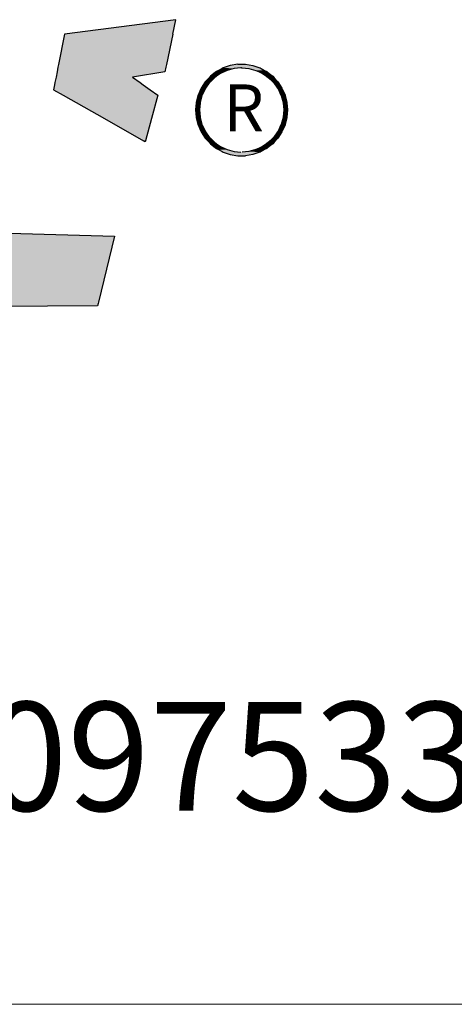
# Model space of a CAD drawing. Units: millimetres. Extents: x 436130 to 448103, y 140079 to 148770.
# Drawn here: x 438349 to 438702, y 140276 to 141073 of the extents above; entities that cross this region are included whole.
import ezdxf

# ---------------------------------------------------------------- set-up
doc = ezdxf.new("R2010")
doc.units = ezdxf.units.MM
doc.styles.get("Standard").update_dxf_attribs({"font": 'txt', "bigfont": 'gbcbig.shx'})

# ---------------------------------------------------------------- blocks, each defined once
blk = doc.blocks.new('*U12')
at = {"color": 1, "linetype": 'Continuous'}
for p, q in [((85005.84, 607418.19), (84940.84, 607409.81)), ((85004.11, 607409.81), (85005.84, 607418.19)), ((84940.84, 607409.81), (84937.42, 607392.11)), ((85004.11, 607409.81), (85000.44, 607392.11)), ((84937.09, 607390.42), (84936.58, 607387.81)), ((84937.42, 607392.11), (84937.09, 607390.42)), ((85000.09, 607390.42), (84999.55, 607387.81)), ((85000.44, 607392.11), (85000.09, 607390.42)), ((84935.97, 607384.67), (84935.37, 607381.54)), ((84936.58, 607387.81), (84935.97, 607384.67)), ((84999.55, 607387.81), (84980.68, 607384.67)), ((84980.68, 607384.67), (84985.07, 607381.54)), ((84935.12, 607380.25), (84934.55, 607377.34)), ((84934.55, 607377.34), (84940.09, 607374.2)), ((84935.37, 607381.54), (84935.12, 607380.25)), ((84985.07, 607381.54), (84986.88, 607380.25)), ((84986.88, 607380.25), (84990.96, 607377.34)), ((84990.96, 607377.34), (84995.36, 607374.2)), ((84940.09, 607374.2), (84964.23, 607360.48)), ((84995.36, 607374.2), (84991.66, 607360.48)), ((84964.23, 607360.48), (84987.1, 607347.48)), ((84991.66, 607360.48), (84988.16, 607347.48)), ((84988.02, 607346.96), (84987.1, 607347.48)), ((84988.16, 607347.48), (84988.02, 607346.96)), ((84908.67, 607293.67), (84970.05, 607291.83)), ((84970.05, 607291.83), (84960.78, 607253.33)), ((84960.26, 607251.18), (84835.64, 607250.67)), ((84960.58, 607252.51), (84960.26, 607251.18)), ((84960.78, 607253.33), (84960.58, 607252.51))]:
    blk.add_line(p, q, dxfattribs=at)
for points in [[(85005.84, 607418.19), (84940.84, 607409.81), (85004.11, 607409.81)], [(84940.84, 607409.81), (84937.42, 607392.11), (85000.44, 607392.11)], [(84937.09, 607390.42), (84936.58, 607387.81), (84999.55, 607387.81)], [(84937.42, 607392.11), (84937.09, 607390.42), (85000.09, 607390.42)], [(84935.97, 607384.67), (84935.37, 607381.54), (84985.07, 607381.54)], [(84936.58, 607387.81), (84935.97, 607384.67), (84980.68, 607384.67)], [(84935.12, 607380.25), (84934.55, 607377.34), (84990.96, 607377.34)], [(84934.55, 607377.34), (84940.09, 607374.2), (84995.36, 607374.2)], [(84935.37, 607381.54), (84935.12, 607380.25), (84986.88, 607380.25)], [(84940.09, 607374.2), (84964.23, 607360.48), (84991.66, 607360.48)], [(84964.23, 607360.48), (84987.1, 607347.48), (84988.16, 607347.48)], [(84848.42, 607291.83), (84836.46, 607253.33), (84960.78, 607253.33)], [(84848.99, 607293.67), (84848.42, 607291.83), (84970.05, 607291.83)], [(84836.21, 607252.51), (84835.8, 607251.18), (84960.26, 607251.18)], [(84836.46, 607253.33), (84836.21, 607252.51), (84960.58, 607252.51)]]:
    blk.add_solid(points, dxfattribs=at)
at = {"color": 1, "linetype": 'Continuous', "extrusion": (0, 0, -1)}
for points in [[(-84940.84, 607409.81), (-85004.11, 607409.81), (-85000.44, 607392.11)], [(-84937.09, 607390.42), (-85000.09, 607390.42), (-84999.55, 607387.81)], [(-84937.42, 607392.11), (-85000.44, 607392.11), (-85000.09, 607390.42)], [(-84935.97, 607384.67), (-84980.68, 607384.67), (-84985.07, 607381.54)], [(-84936.58, 607387.81), (-84999.55, 607387.81), (-84980.68, 607384.67)], [(-84934.55, 607377.34), (-84990.96, 607377.34), (-84995.36, 607374.2)], [(-84935.12, 607380.25), (-84986.88, 607380.25), (-84990.96, 607377.34)], [(-84935.37, 607381.54), (-84985.07, 607381.54), (-84986.88, 607380.25)], [(-84940.09, 607374.2), (-84995.36, 607374.2), (-84991.66, 607360.48)], [(-84964.23, 607360.48), (-84991.66, 607360.48), (-84988.16, 607347.48)], [(-84987.1, 607347.48), (-84988.16, 607347.48), (-84988.02, 607346.96)], [(-84848.42, 607291.83), (-84970.05, 607291.83), (-84960.78, 607253.33)], [(-84848.99, 607293.67), (-84908.67, 607293.67), (-84970.05, 607291.83)], [(-84835.8, 607251.18), (-84960.26, 607251.18), (-84835.64, 607250.67)], [(-84836.21, 607252.51), (-84960.58, 607252.51), (-84960.26, 607251.18)], [(-84836.46, 607253.33), (-84960.78, 607253.33), (-84960.58, 607252.51)]]:
    blk.add_solid(points, dxfattribs=at)
blk = doc.blocks.new('*U13')
at = {"color": 157, "linetype": 'Continuous'}
for p, q in [((85032.9, 607389.74), (85030.85, 607388.63)), ((85033.52, 607390.08), (85032.9, 607389.74)), ((85033.63, 607390.12), (85033.52, 607390.08)), ((85037.71, 607391.52), (85033.63, 607390.12)), ((85040.03, 607389.74), (85035.88, 607388.63)), ((85042.09, 607392.25), (85037.71, 607391.52)), ((85043.88, 607390.08), (85040.03, 607389.74)), ((85042.09, 607392.25), (85046.52, 607392.25)), ((85044.3, 607390.12), (85043.88, 607390.08)), ((85044.3, 607390.12), (85044.73, 607390.08)), ((85044.73, 607390.08), (85048.58, 607389.74)), ((85046.52, 607392.25), (85050.89, 607391.52)), ((85048.58, 607389.74), (85052.72, 607388.63)), ((85050.89, 607391.52), (85054.97, 607390.12)), ((85054.97, 607390.12), (85055.08, 607390.08)), ((85055.08, 607390.08), (85055.7, 607389.74)), ((85055.7, 607389.74), (85057.75, 607388.63)), ((85025.31, 607384.36), (85023.13, 607381.99)), ((85026.13, 607385.25), (85025.31, 607384.36)), ((85028.48, 607384.36), (85026.11, 607381.99)), ((85028.15, 607386.82), (85026.13, 607385.25)), ((85029.63, 607387.97), (85028.15, 607386.82)), ((85029.75, 607385.25), (85028.48, 607384.36)), ((85030.85, 607388.63), (85029.63, 607387.97)), ((85032, 607386.82), (85029.75, 607385.25)), ((85034.46, 607387.97), (85032, 607386.82)), ((85035.88, 607388.63), (85034.46, 607387.97)), ((85052.72, 607388.63), (85054.14, 607387.97)), ((85054.14, 607387.97), (85056.61, 607386.82)), ((85056.61, 607386.82), (85058.85, 607385.25)), ((85057.75, 607388.63), (85058.98, 607387.97)), ((85058.85, 607385.25), (85060.12, 607384.36)), ((85058.98, 607387.97), (85060.46, 607386.82)), ((85060.12, 607384.36), (85062.49, 607381.99)), ((85060.46, 607386.82), (85062.47, 607385.25)), ((85062.47, 607385.25), (85063.29, 607384.36)), ((85063.29, 607384.36), (85065.48, 607381.99)), ((85020.5, 607377.81), (85018.92, 607374.22)), ((85020.7, 607378.28), (85020.5, 607377.81)), ((85022.69, 607381.33), (85020.7, 607378.28)), ((85022.99, 607377.81), (85021.31, 607374.22)), ((85023.13, 607381.99), (85022.69, 607381.33)), ((85023.32, 607378.28), (85022.99, 607377.81)), ((85025.45, 607381.33), (85023.32, 607378.28)), ((85026.11, 607381.99), (85025.45, 607381.33)), ((85062.49, 607381.99), (85063.15, 607381.33)), ((85063.15, 607381.33), (85065.29, 607378.28)), ((85065.29, 607378.28), (85065.61, 607377.81)), ((85065.48, 607381.99), (85065.91, 607381.33)), ((85065.61, 607377.81), (85067.29, 607374.22)), ((85065.91, 607381.33), (85067.9, 607378.28)), ((85067.9, 607378.28), (85068.1, 607377.81)), ((85068.1, 607377.81), (85069.68, 607374.22)), ((85018.85, 607373.93), (85017.83, 607369.92)), ((85018.92, 607374.22), (85018.85, 607373.93)), ((85021.18, 607373.93), (85020.1, 607369.92)), ((85021.31, 607374.22), (85021.18, 607373.93)), ((85067.29, 607374.22), (85067.43, 607373.93)), ((85067.43, 607373.93), (85068.5, 607369.92)), ((85069.68, 607374.22), (85069.76, 607373.93)), ((85069.76, 607373.93), (85070.77, 607369.92)), ((85017.82, 607369.78), (85017.47, 607365.51)), ((85017.83, 607369.92), (85017.82, 607369.78)), ((85020.07, 607369.78), (85019.69, 607365.51)), ((85020.1, 607369.92), (85020.07, 607369.78)), ((85068.5, 607369.92), (85068.54, 607369.78)), ((85068.54, 607369.78), (85068.91, 607365.51)), ((85070.77, 607369.92), (85070.78, 607369.78)), ((85070.78, 607369.78), (85071.13, 607365.51)), ((85017.47, 607365.51), (85017.82, 607361.23)), ((85017.82, 607361.23), (85017.83, 607361.09)), ((85017.83, 607361.09), (85018.85, 607357.09)), ((85019.69, 607365.51), (85020.07, 607361.23)), ((85020.07, 607361.23), (85020.1, 607361.09)), ((85020.1, 607361.09), (85021.18, 607357.09)), ((85068.5, 607361.09), (85067.43, 607357.09)), ((85068.54, 607361.23), (85068.5, 607361.09)), ((85068.91, 607365.51), (85068.54, 607361.23)), ((85070.77, 607361.09), (85069.76, 607357.09)), ((85070.78, 607361.23), (85070.77, 607361.09)), ((85071.13, 607365.51), (85070.78, 607361.23)), ((85018.85, 607357.09), (85018.92, 607356.8)), ((85018.92, 607356.8), (85020.5, 607353.2)), ((85021.18, 607357.09), (85021.31, 607356.8)), ((85021.31, 607356.8), (85022.99, 607353.2)), ((85067.29, 607356.8), (85065.61, 607353.2)), ((85067.43, 607357.09), (85067.29, 607356.8)), ((85069.68, 607356.8), (85068.1, 607353.2)), ((85069.76, 607357.09), (85069.68, 607356.8)), ((85020.5, 607353.2), (85020.7, 607352.74)), ((85020.7, 607352.74), (85022.69, 607349.69)), ((85022.69, 607349.69), (85023.13, 607349.03)), ((85022.99, 607353.2), (85023.32, 607352.74)), ((85023.13, 607349.03), (85025.31, 607346.66)), ((85023.32, 607352.74), (85025.45, 607349.69)), ((85025.45, 607349.69), (85026.11, 607349.03)), ((85026.11, 607349.03), (85028.48, 607346.66)), ((85062.49, 607349.03), (85060.12, 607346.66)), ((85063.15, 607349.69), (85062.49, 607349.03)), ((85065.29, 607352.74), (85063.15, 607349.69)), ((85065.48, 607349.03), (85063.29, 607346.66)), ((85065.61, 607353.2), (85065.29, 607352.74)), ((85065.91, 607349.69), (85065.48, 607349.03)), ((85067.9, 607352.74), (85065.91, 607349.69)), ((85068.1, 607353.2), (85067.9, 607352.74)), ((85025.31, 607346.66), (85026.13, 607345.77)), ((85026.13, 607345.77), (85028.15, 607344.2)), ((85028.15, 607344.2), (85029.63, 607343.04)), ((85028.48, 607346.66), (85029.75, 607345.77)), ((85029.63, 607343.04), (85030.85, 607342.38)), ((85029.75, 607345.77), (85032, 607344.2)), ((85032, 607344.2), (85034.46, 607343.04)), ((85034.46, 607343.04), (85035.88, 607342.38)), ((85054.14, 607343.04), (85052.72, 607342.38)), ((85056.61, 607344.2), (85054.14, 607343.04)), ((85058.85, 607345.77), (85056.61, 607344.2)), ((85058.98, 607343.04), (85057.75, 607342.38)), ((85060.12, 607346.66), (85058.85, 607345.77)), ((85060.46, 607344.2), (85058.98, 607343.04)), ((85062.47, 607345.77), (85060.46, 607344.2)), ((85063.29, 607346.66), (85062.47, 607345.77)), ((85030.85, 607342.38), (85032.9, 607341.27)), ((85032.9, 607341.27), (85033.52, 607340.94)), ((85033.52, 607340.94), (85033.63, 607340.9)), ((85033.63, 607340.9), (85037.71, 607339.5)), ((85035.88, 607342.38), (85040.03, 607341.27)), ((85037.71, 607339.5), (85042.09, 607338.77)), ((85040.03, 607341.27), (85043.88, 607340.94)), ((85042.09, 607338.77), (85046.52, 607338.77)), ((85048.58, 607341.27), (85044.73, 607340.94)), ((85050.89, 607339.5), (85046.52, 607338.77)), ((85052.72, 607342.38), (85048.58, 607341.27)), ((85054.97, 607340.9), (85050.89, 607339.5)), ((85055.08, 607340.94), (85054.97, 607340.9)), ((85055.7, 607341.27), (85055.08, 607340.94)), ((85057.75, 607342.38), (85055.7, 607341.27))]:
    blk.add_line(p, q, dxfattribs=at)
for points in [[(85032.9, 607389.74), (85030.85, 607388.63), (85035.88, 607388.63)], [(85033.52, 607390.08), (85032.9, 607389.74), (85040.03, 607389.74)], [(85033.63, 607390.12), (85033.52, 607390.08), (85043.88, 607390.08)], [(85037.71, 607391.52), (85033.63, 607390.12), (85054.97, 607390.12)], [(85042.09, 607392.25), (85037.71, 607391.52), (85050.89, 607391.52)], [(85042.09, 607392.25), (85042.09, 607392.25), (85046.52, 607392.25)], [(85044.3, 607390.12), (85044.73, 607390.08), (85055.08, 607390.08)], [(85044.73, 607390.08), (85048.58, 607389.74), (85055.7, 607389.74)], [(85048.58, 607389.74), (85052.72, 607388.63), (85057.75, 607388.63)], [(85025.31, 607384.36), (85023.13, 607381.99), (85026.11, 607381.99)], [(85026.13, 607385.25), (85025.31, 607384.36), (85028.48, 607384.36)], [(85028.15, 607386.82), (85026.13, 607385.25), (85029.75, 607385.25)], [(85029.63, 607387.97), (85028.15, 607386.82), (85032, 607386.82)], [(85030.85, 607388.63), (85029.63, 607387.97), (85034.46, 607387.97)], [(85052.72, 607388.63), (85054.14, 607387.97), (85058.98, 607387.97)], [(85054.14, 607387.97), (85056.61, 607386.82), (85060.46, 607386.82)], [(85056.61, 607386.82), (85058.85, 607385.25), (85062.47, 607385.25)], [(85058.85, 607385.25), (85060.12, 607384.36), (85063.29, 607384.36)], [(85060.12, 607384.36), (85062.49, 607381.99), (85065.48, 607381.99)], [(85020.5, 607377.81), (85018.92, 607374.22), (85021.31, 607374.22)], [(85020.7, 607378.28), (85020.5, 607377.81), (85022.99, 607377.81)], [(85022.69, 607381.33), (85020.7, 607378.28), (85023.32, 607378.28)], [(85023.13, 607381.99), (85022.69, 607381.33), (85025.45, 607381.33)], [(85062.49, 607381.99), (85063.15, 607381.33), (85065.91, 607381.33)], [(85063.15, 607381.33), (85065.29, 607378.28), (85067.9, 607378.28)], [(85065.29, 607378.28), (85065.61, 607377.81), (85068.1, 607377.81)], [(85065.61, 607377.81), (85067.29, 607374.22), (85069.68, 607374.22)], [(85018.85, 607373.93), (85017.83, 607369.92), (85020.1, 607369.92)], [(85018.92, 607374.22), (85018.85, 607373.93), (85021.18, 607373.93)], [(85067.29, 607374.22), (85067.43, 607373.93), (85069.76, 607373.93)], [(85067.43, 607373.93), (85068.5, 607369.92), (85070.77, 607369.92)], [(85017.82, 607369.78), (85017.47, 607365.51), (85019.69, 607365.51)], [(85017.83, 607369.92), (85017.82, 607369.78), (85020.07, 607369.78)], [(85068.5, 607369.92), (85068.54, 607369.78), (85070.78, 607369.78)], [(85068.54, 607369.78), (85068.91, 607365.51), (85071.13, 607365.51)], [(85017.47, 607365.51), (85017.82, 607361.23), (85020.07, 607361.23)], [(85017.82, 607361.23), (85017.83, 607361.09), (85020.1, 607361.09)], [(85017.83, 607361.09), (85018.85, 607357.09), (85021.18, 607357.09)], [(85068.5, 607361.09), (85067.43, 607357.09), (85069.76, 607357.09)], [(85068.54, 607361.23), (85068.5, 607361.09), (85070.77, 607361.09)], [(85068.91, 607365.51), (85068.54, 607361.23), (85070.78, 607361.23)], [(85018.85, 607357.09), (85018.92, 607356.8), (85021.31, 607356.8)], [(85018.92, 607356.8), (85020.5, 607353.2), (85022.99, 607353.2)], [(85067.29, 607356.8), (85065.61, 607353.2), (85068.1, 607353.2)], [(85067.43, 607357.09), (85067.29, 607356.8), (85069.68, 607356.8)], [(85020.5, 607353.2), (85020.7, 607352.74), (85023.32, 607352.74)], [(85020.7, 607352.74), (85022.69, 607349.69), (85025.45, 607349.69)], [(85022.69, 607349.69), (85023.13, 607349.03), (85026.11, 607349.03)], [(85023.13, 607349.03), (85025.31, 607346.66), (85028.48, 607346.66)], [(85062.49, 607349.03), (85060.12, 607346.66), (85063.29, 607346.66)], [(85063.15, 607349.69), (85062.49, 607349.03), (85065.48, 607349.03)], [(85065.29, 607352.74), (85063.15, 607349.69), (85065.91, 607349.69)], [(85065.61, 607353.2), (85065.29, 607352.74), (85067.9, 607352.74)], [(85025.31, 607346.66), (85026.13, 607345.77), (85029.75, 607345.77)], [(85026.13, 607345.77), (85028.15, 607344.2), (85032, 607344.2)], [(85028.15, 607344.2), (85029.63, 607343.04), (85034.46, 607343.04)], [(85029.63, 607343.04), (85030.85, 607342.38), (85035.88, 607342.38)], [(85054.14, 607343.04), (85052.72, 607342.38), (85057.75, 607342.38)], [(85056.61, 607344.2), (85054.14, 607343.04), (85058.98, 607343.04)], [(85058.85, 607345.77), (85056.61, 607344.2), (85060.46, 607344.2)], [(85060.12, 607346.66), (85058.85, 607345.77), (85062.47, 607345.77)], [(85030.85, 607342.38), (85032.9, 607341.27), (85040.03, 607341.27)], [(85032.9, 607341.27), (85033.52, 607340.94), (85043.88, 607340.94)], [(85033.52, 607340.94), (85033.63, 607340.9), (85044.3, 607340.9)], [(85033.63, 607340.9), (85037.71, 607339.5), (85050.89, 607339.5)], [(85037.71, 607339.5), (85042.09, 607338.77), (85046.52, 607338.77)], [(85042.09, 607338.77), (85042.09, 607338.77), (85046.52, 607338.77)], [(85044.73, 607340.94), (85044.3, 607340.9), (85054.97, 607340.9)], [(85048.58, 607341.27), (85044.73, 607340.94), (85055.08, 607340.94)], [(85052.72, 607342.38), (85048.58, 607341.27), (85055.7, 607341.27)]]:
    blk.add_solid(points, dxfattribs=at)
at = {"color": 157, "linetype": 'Continuous', "extrusion": (0, 0, -1)}
for points in [[(-85032.9, 607389.74), (-85040.03, 607389.74), (-85035.88, 607388.63)], [(-85033.52, 607390.08), (-85043.88, 607390.08), (-85040.03, 607389.74)], [(-85033.63, 607390.12), (-85044.3, 607390.12), (-85043.88, 607390.08)], [(-85037.71, 607391.52), (-85050.89, 607391.52), (-85054.97, 607390.12)], [(-85042.09, 607392.25), (-85046.52, 607392.25), (-85050.89, 607391.52)], [(-85044.3, 607390.12), (-85054.97, 607390.12), (-85055.08, 607390.08)], [(-85044.73, 607390.08), (-85055.08, 607390.08), (-85055.7, 607389.74)], [(-85048.58, 607389.74), (-85055.7, 607389.74), (-85057.75, 607388.63)], [(-85025.31, 607384.36), (-85028.48, 607384.36), (-85026.11, 607381.99)], [(-85026.13, 607385.25), (-85029.75, 607385.25), (-85028.48, 607384.36)], [(-85028.15, 607386.82), (-85032, 607386.82), (-85029.75, 607385.25)], [(-85029.63, 607387.97), (-85034.46, 607387.97), (-85032, 607386.82)], [(-85030.85, 607388.63), (-85035.88, 607388.63), (-85034.46, 607387.97)], [(-85052.72, 607388.63), (-85057.75, 607388.63), (-85058.98, 607387.97)], [(-85054.14, 607387.97), (-85058.98, 607387.97), (-85060.46, 607386.82)], [(-85056.61, 607386.82), (-85060.46, 607386.82), (-85062.47, 607385.25)], [(-85058.85, 607385.25), (-85062.47, 607385.25), (-85063.29, 607384.36)], [(-85060.12, 607384.36), (-85063.29, 607384.36), (-85065.48, 607381.99)], [(-85020.5, 607377.81), (-85022.99, 607377.81), (-85021.31, 607374.22)], [(-85020.7, 607378.28), (-85023.32, 607378.28), (-85022.99, 607377.81)], [(-85022.69, 607381.33), (-85025.45, 607381.33), (-85023.32, 607378.28)], [(-85023.13, 607381.99), (-85026.11, 607381.99), (-85025.45, 607381.33)], [(-85062.49, 607381.99), (-85065.48, 607381.99), (-85065.91, 607381.33)], [(-85063.15, 607381.33), (-85065.91, 607381.33), (-85067.9, 607378.28)], [(-85065.29, 607378.28), (-85067.9, 607378.28), (-85068.1, 607377.81)], [(-85065.61, 607377.81), (-85068.1, 607377.81), (-85069.68, 607374.22)], [(-85018.85, 607373.93), (-85021.18, 607373.93), (-85020.1, 607369.92)], [(-85018.92, 607374.22), (-85021.31, 607374.22), (-85021.18, 607373.93)], [(-85067.29, 607374.22), (-85069.68, 607374.22), (-85069.76, 607373.93)], [(-85067.43, 607373.93), (-85069.76, 607373.93), (-85070.77, 607369.92)], [(-85017.82, 607369.78), (-85020.07, 607369.78), (-85019.69, 607365.51)], [(-85017.83, 607369.92), (-85020.1, 607369.92), (-85020.07, 607369.78)], [(-85068.5, 607369.92), (-85070.77, 607369.92), (-85070.78, 607369.78)], [(-85068.54, 607369.78), (-85070.78, 607369.78), (-85071.13, 607365.51)], [(-85017.47, 607365.51), (-85019.69, 607365.51), (-85020.07, 607361.23)], [(-85017.82, 607361.23), (-85020.07, 607361.23), (-85020.1, 607361.09)], [(-85017.83, 607361.09), (-85020.1, 607361.09), (-85021.18, 607357.09)], [(-85068.5, 607361.09), (-85070.77, 607361.09), (-85069.76, 607357.09)], [(-85068.54, 607361.23), (-85070.78, 607361.23), (-85070.77, 607361.09)], [(-85068.91, 607365.51), (-85071.13, 607365.51), (-85070.78, 607361.23)], [(-85018.85, 607357.09), (-85021.18, 607357.09), (-85021.31, 607356.8)], [(-85018.92, 607356.8), (-85021.31, 607356.8), (-85022.99, 607353.2)], [(-85067.29, 607356.8), (-85069.68, 607356.8), (-85068.1, 607353.2)], [(-85067.43, 607357.09), (-85069.76, 607357.09), (-85069.68, 607356.8)], [(-85020.5, 607353.2), (-85022.99, 607353.2), (-85023.32, 607352.74)], [(-85020.7, 607352.74), (-85023.32, 607352.74), (-85025.45, 607349.69)], [(-85022.69, 607349.69), (-85025.45, 607349.69), (-85026.11, 607349.03)], [(-85023.13, 607349.03), (-85026.11, 607349.03), (-85028.48, 607346.66)], [(-85062.49, 607349.03), (-85065.48, 607349.03), (-85063.29, 607346.66)], [(-85063.15, 607349.69), (-85065.91, 607349.69), (-85065.48, 607349.03)], [(-85065.29, 607352.74), (-85067.9, 607352.74), (-85065.91, 607349.69)], [(-85065.61, 607353.2), (-85068.1, 607353.2), (-85067.9, 607352.74)], [(-85025.31, 607346.66), (-85028.48, 607346.66), (-85029.75, 607345.77)], [(-85026.13, 607345.77), (-85029.75, 607345.77), (-85032, 607344.2)], [(-85028.15, 607344.2), (-85032, 607344.2), (-85034.46, 607343.04)], [(-85029.63, 607343.04), (-85034.46, 607343.04), (-85035.88, 607342.38)], [(-85054.14, 607343.04), (-85058.98, 607343.04), (-85057.75, 607342.38)], [(-85056.61, 607344.2), (-85060.46, 607344.2), (-85058.98, 607343.04)], [(-85058.85, 607345.77), (-85062.47, 607345.77), (-85060.46, 607344.2)], [(-85060.12, 607346.66), (-85063.29, 607346.66), (-85062.47, 607345.77)], [(-85030.85, 607342.38), (-85035.88, 607342.38), (-85040.03, 607341.27)], [(-85032.9, 607341.27), (-85040.03, 607341.27), (-85043.88, 607340.94)], [(-85033.52, 607340.94), (-85043.88, 607340.94), (-85044.3, 607340.9)], [(-85033.63, 607340.9), (-85054.97, 607340.9), (-85050.89, 607339.5)], [(-85037.71, 607339.5), (-85050.89, 607339.5), (-85046.52, 607338.77)], [(-85044.73, 607340.94), (-85055.08, 607340.94), (-85054.97, 607340.9)], [(-85048.58, 607341.27), (-85055.7, 607341.27), (-85055.08, 607340.94)], [(-85052.72, 607342.38), (-85057.75, 607342.38), (-85055.7, 607341.27)]]:
    blk.add_solid(points, dxfattribs=at)
blk = doc.blocks.new('SADFG45454665')
at = {"color": 1, "linetype": 'Continuous'}
blk.add_blockref('*U12', (0, 0), dxfattribs=at)
at = {"color": 157, "linetype": 'Continuous'}
blk.add_blockref('*U13', (0, 0), dxfattribs=at)
at = {"color": 157}
blk.add_text('R', height=27.3, dxfattribs=at).set_placement((85033.72, 607353.14))

msp = doc.modelspace()

# ---------------------------------------------------------------- linework, layer by layer
at = {"color": 0, "lineweight": 20}
msp.add_lwpolyline([(436327.22, 140275.89), (448103.18, 140275.89)], dxfattribs=at)

# ---------------------------------------------------------------- block references
at = {"xscale": 1.388127323480148, "yscale": 1.388127323480148, "zscale": 1.388127323480148}
msp.add_blockref('SADFG45454665', (320476.94, -702100.46), dxfattribs=at)

# ---------------------------------------------------------------- texts
at = {"insert": (438187.93, 140520.73), "char_height": 88.1351, "width": 8272.5584, "attachment_point": 1}
msp.add_mtext('{\\fSimSun|b0|i0|c134|p2;18097533667}', dxfattribs=at)

doc.saveas('drawing.dxf')
